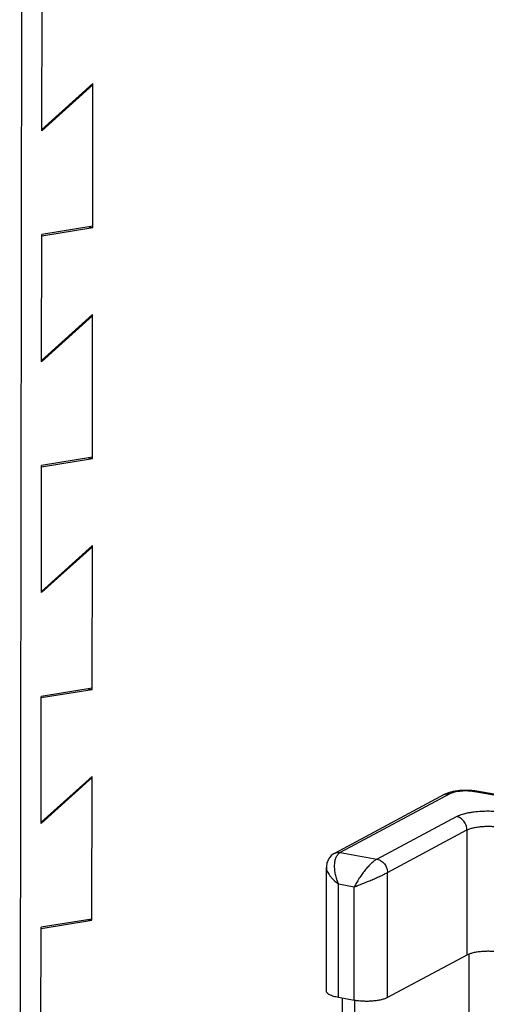
# Model space of a CAD drawing. Units: inches. Extents: x 0 to 17, y 0 to 11.
# Drawn here: x 13.8 to 14.2, y 7.7 to 8.4 of the extents above; entities that cross this region are included whole.
import ezdxf

# ---------------------------------------------------------------- set-up
doc = ezdxf.new("R2010")
doc.units = ezdxf.units.IN
doc.header["$LTSCALE"] = 0.935
doc.header["$MEASUREMENT"] = 0
doc.layers.get('0').update_dxf_attribs({"linetype": 'CONTINUOUS'})

msp = doc.modelspace()

# ---------------------------------------------------------------- linework, layer by layer
at = {"color": 7, "linetype": 'Continuous'}
for p, q in [((13.81312, 8.4696), (13.81178, 7.22062)), ((13.82892, 8.35149), (13.82903, 8.44977)), ((13.82892, 8.35246), (13.86832, 8.38794)), ((13.86831, 8.38698), (13.82892, 8.35149)), ((13.86831, 8.38698), (13.86742, 8.38714)), ((13.8682, 8.27673), (13.86832, 8.38794)), ((13.82873, 8.17307), (13.82884, 8.27134)), ((13.8682, 8.2777), (13.82884, 8.27134)), ((13.82884, 8.27038), (13.8682, 8.27673)), ((13.86537, 8.27724), (13.8682, 8.27673)), ((13.82873, 8.17403), (13.86812, 8.20952)), ((13.86812, 8.20856), (13.82873, 8.17307)), ((13.86812, 8.20856), (13.86723, 8.20871)), ((13.868, 8.09831), (13.86812, 8.20952)), ((13.82864, 8.09195), (13.868, 8.09831)), ((13.868, 8.09927), (13.82865, 8.09292)), ((13.86517, 8.09881), (13.868, 8.09831)), ((13.82854, 7.99464), (13.82865, 8.09292)), ((13.82854, 7.9956), (13.86793, 8.03109)), ((13.86793, 8.03013), (13.82854, 7.99464)), ((13.86793, 8.03013), (13.86704, 8.03029)), ((13.86781, 7.91988), (13.86793, 8.03109)), ((13.86781, 7.92084), (13.82845, 7.91449)), ((13.82835, 7.81622), (13.82845, 7.91449)), ((13.82845, 7.91353), (13.86781, 7.91988)), ((13.86498, 7.92039), (13.86781, 7.91988)), ((13.82835, 7.81718), (13.86774, 7.85267)), ((13.86762, 7.74146), (13.86774, 7.85267)), ((13.86774, 7.8517), (13.82835, 7.81622)), ((13.86774, 7.8517), (13.86685, 7.85186)), ((14.13982, 7.83854), (14.05498, 7.79313)), ((14.14425, 7.83919), (14.0594, 7.79378)), ((14.31041, 7.81456), (14.16346, 7.84078)), ((14.31206, 7.81487), (14.1651, 7.84109)), ((14.08782, 7.78871), (14.14923, 7.82157)), ((14.09594, 7.77834), (14.15734, 7.81121)), ((14.15734, 7.81121), (14.15734, 7.71456)), ((14.05497, 7.79312), (14.05498, 7.79312)), ((14.0594, 7.79378), (14.08782, 7.78871)), ((14.04877, 7.68676), (14.04877, 7.78222)), ((14.09594, 7.68169), (14.09594, 7.77834)), ((14.05815, 7.68174), (14.05815, 7.76948)), ((14.05815, 7.76948), (14.07033, 7.7673)), ((14.07033, 7.67957), (14.07033, 7.7673)), ((13.86762, 7.74242), (13.82826, 7.73606)), ((13.82826, 7.7351), (13.86762, 7.74146)), ((13.86479, 7.74196), (13.86762, 7.74146)), ((13.82816, 7.63779), (13.82826, 7.73606)), ((14.15876, 7.71521), (14.15876, 4.02962)), ((14.15734, 7.71456), (14.09594, 7.68169)), ((14.07033, 7.67957), (14.05815, 7.68174)), ((14.06096, 7.68124), (14.06096, 3.98411)), ((14.07054, 7.67957), (14.07054, 3.9824))]:
    msp.add_line(p, q, dxfattribs=at)
msp.add_lwpolyline([(14.05498, 7.79312), (14.05478, 7.79302), (14.054, 7.79253), (14.05325, 7.79199), (14.05255, 7.79138), (14.0519, 7.79072), (14.0513, 7.79), (14.05076, 7.78924), (14.05027, 7.78842), (14.04985, 7.78756), (14.0495, 7.78665), (14.04921, 7.78572), (14.04899, 7.78472), (14.04884, 7.78366), (14.04878, 7.78256), (14.04877, 7.7822)], dxfattribs=at)
for points, knots in [([(14.1651, 7.84109), (14.16403, 7.84128), (14.16183, 7.84158), (14.15846, 7.84182), (14.15504, 7.84184), (14.15165, 7.84164), (14.1489, 7.8413), (14.14679, 7.84092), (14.14481, 7.84047), (14.14245, 7.83976), (14.14066, 7.83899), (14.13982, 7.83854)], [0, 0, 0, 0, 0.126802, 0.258581, 0.392306, 0.524673, 0.652606, 0.714231, 0.774078, 0.889092, 1, 1, 1, 1]), ([(14.13982, 7.83854), (14.14015, 7.83871), (14.14084, 7.83901), (14.14194, 7.83926), (14.14309, 7.83933), (14.14386, 7.83926), (14.14425, 7.83919)], [0, 0, 0, 0, 0.244492, 0.491317, 0.742742, 1, 1, 1, 1]), ([(14.16346, 7.84078), (14.16262, 7.84093), (14.1609, 7.84116), (14.15824, 7.84135), (14.15552, 7.84138), (14.15283, 7.84124), (14.15027, 7.84095), (14.14828, 7.84058), (14.14684, 7.8402), (14.14588, 7.8399), (14.14502, 7.83957), (14.14449, 7.83932), (14.14425, 7.83919)], [0, 0, 0, 0, 0.129795, 0.267619, 0.408677, 0.548111, 0.681092, 0.803132, 0.858824, 0.910419, 0.957573, 1, 1, 1, 1]), ([(14.16346, 7.84078), (14.16372, 7.84092), (14.16413, 7.84108), (14.1647, 7.84114), (14.16497, 7.84111), (14.1651, 7.84109)], [0, 0, 0, 0, 0.522524, 0.764489, 1, 1, 1, 1]), ([(14.14923, 7.82157), (14.14977, 7.82186), (14.15096, 7.82242), (14.15291, 7.82314), (14.1551, 7.8238), (14.1575, 7.82438), (14.1601, 7.82487), (14.16384, 7.82543), (14.16674, 7.82568), (14.1687, 7.82579)], [0, 0, 0, 0, 0.092432, 0.196109, 0.310284, 0.434055, 0.566281, 0.705656, 1, 1, 1, 1]), ([(14.15734, 7.81121), (14.15734, 7.8118), (14.15724, 7.813), (14.15677, 7.81475), (14.15602, 7.81643), (14.15501, 7.81796), (14.15378, 7.81929), (14.15238, 7.82037), (14.15085, 7.82116), (14.14977, 7.82148), (14.14923, 7.82157)], [0, 0, 0, 0, 0.124969, 0.252832, 0.382137, 0.511348, 0.638894, 0.763408, 0.883939, 1, 1, 1, 1]), ([(14.1687, 7.82579), (14.17033, 7.82587), (14.17359, 7.82596), (14.17843, 7.82583), (14.18312, 7.82545), (14.18617, 7.82502), (14.18765, 7.82475)], [0, 0, 0, 0, 0.25698, 0.513957, 0.763885, 1, 1, 1, 1]), ([(14.15734, 7.81121), (14.15767, 7.81138), (14.15837, 7.81171), (14.15952, 7.81216), (14.1608, 7.81256), (14.1622, 7.81293), (14.16371, 7.81325), (14.16589, 7.81362), (14.16878, 7.81395), (14.17237, 7.81413), (14.176, 7.81409), (14.17954, 7.81384), (14.18185, 7.81353), (14.18296, 7.81333)], [0, 0, 0, 0, 0.042437, 0.089588, 0.141172, 0.196859, 0.256267, 0.318926, 0.451902, 0.59133, 0.732393, 0.870194, 1, 1, 1, 1]), ([(14.05498, 7.79312), (14.05531, 7.7933), (14.056, 7.79359), (14.0571, 7.79385), (14.05825, 7.79392), (14.05902, 7.79384), (14.0594, 7.79378)], [0, 0, 0, 0, 0.244475, 0.491256, 0.742866, 1, 1, 1, 1]), ([(14.05815, 7.76948), (14.05764, 7.77067), (14.05675, 7.7731), (14.05577, 7.77681), (14.05529, 7.77991), (14.05512, 7.78234), (14.05511, 7.78408), (14.05522, 7.78574), (14.05545, 7.78732), (14.05581, 7.78878), (14.05628, 7.79012), (14.05688, 7.79131), (14.0576, 7.79233), (14.05844, 7.79317), (14.05907, 7.7936), (14.0594, 7.79378)], [0, 0, 0, 0, 0.14943, 0.297336, 0.440705, 0.509764, 0.576526, 0.640615, 0.701691, 0.759468, 0.813774, 0.864598, 0.912179, 0.957049, 1, 1, 1, 1]), ([(14.08782, 7.78871), (14.08747, 7.78852), (14.08675, 7.78808), (14.08567, 7.7873), (14.08452, 7.78637), (14.08334, 7.78529), (14.08212, 7.7841), (14.08046, 7.78233), (14.07842, 7.77993), (14.07609, 7.77686), (14.07393, 7.77369), (14.072, 7.77051), (14.07085, 7.76836), (14.07033, 7.7673)], [0, 0, 0, 0, 0.042426, 0.09039, 0.143391, 0.20084, 0.26207, 0.326361, 0.4613, 0.600393, 0.739048, 0.873383, 1, 1, 1, 1]), ([(14.08782, 7.78871), (14.08836, 7.78861), (14.08944, 7.78829), (14.09097, 7.78751), (14.09238, 7.78643), (14.0936, 7.78509), (14.09461, 7.78356), (14.09536, 7.78189), (14.09583, 7.78013), (14.09594, 7.77893), (14.09594, 7.77834)], [0, 0, 0, 0, 0.116041, 0.236598, 0.361102, 0.48865, 0.617861, 0.747167, 0.875024, 1, 1, 1, 1]), ([(14.04877, 7.7822), (14.04877, 7.78171), (14.04891, 7.78067), (14.04945, 7.7791), (14.05028, 7.77749), (14.0514, 7.77584), (14.05278, 7.77419), (14.05496, 7.77196), (14.05683, 7.77044), (14.05815, 7.76948)], [0, 0, 0, 0, 0.090886, 0.191821, 0.303555, 0.425811, 0.557788, 0.698367, 1, 1, 1, 1]), ([(14.07033, 7.7673), (14.07138, 7.7677), (14.07358, 7.76853), (14.07696, 7.76986), (14.08048, 7.7713), (14.08403, 7.77279), (14.08748, 7.7743), (14.09068, 7.77575), (14.09312, 7.77691), (14.09483, 7.77776), (14.09559, 7.77815), (14.09594, 7.77834)], [0, 0, 0, 0, 0.121488, 0.252795, 0.390318, 0.529939, 0.666743, 0.794958, 0.908154, 0.957119, 1, 1, 1, 1]), ([(14.18296, 7.71668), (14.18185, 7.71688), (14.17954, 7.71719), (14.176, 7.71744), (14.17237, 7.71748), (14.16878, 7.7173), (14.16589, 7.71697), (14.16371, 7.7166), (14.1622, 7.71627), (14.1608, 7.71591), (14.15952, 7.71551), (14.15837, 7.71506), (14.15767, 7.71473), (14.15734, 7.71456)], [0, 0, 0, 0, 0.129806, 0.267607, 0.40867, 0.548098, 0.681074, 0.743733, 0.803141, 0.858828, 0.910412, 0.957563, 1, 1, 1, 1]), ([(14.05815, 7.68174), (14.05746, 7.68186), (14.05616, 7.68213), (14.05432, 7.68262), (14.0527, 7.68318), (14.05134, 7.6838), (14.05038, 7.68438), (14.04977, 7.68488), (14.04941, 7.68524), (14.04913, 7.68561), (14.04892, 7.68599), (14.0488, 7.68637), (14.04877, 7.68663), (14.04877, 7.68676)], [0, 0, 0, 0, 0.18553, 0.355874, 0.508669, 0.642462, 0.756559, 0.806398, 0.851714, 0.892938, 0.930739, 0.966037, 1, 1, 1, 1]), ([(14.09594, 7.68169), (14.09561, 7.68152), (14.09491, 7.68118), (14.09377, 7.68074), (14.09249, 7.68034), (14.09109, 7.67997), (14.08958, 7.67965), (14.08739, 7.67928), (14.0845, 7.67895), (14.08091, 7.67877), (14.07728, 7.6788), (14.07374, 7.67906), (14.07144, 7.67937), (14.07033, 7.67957)], [0, 0, 0, 0, 0.042437, 0.089588, 0.141172, 0.196859, 0.256267, 0.318926, 0.451902, 0.59133, 0.732393, 0.870194, 1, 1, 1, 1])]:
    msp.add_open_spline(points, degree=3, knots=knots, dxfattribs=at)

doc.saveas('drawing.dxf')
